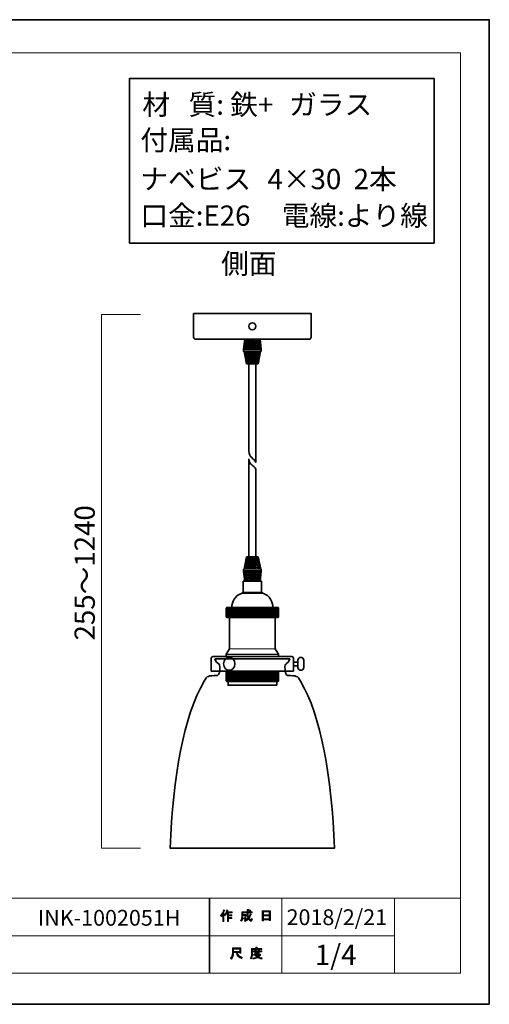
# Model space of a CAD drawing. Units: inches. Extents: x 0 to 296, y 0 to 210.
# Drawn here: x 196 to 296, y 0 to 210 of the extents above; entities that cross this region are included whole.
import ezdxf

# ---------------------------------------------------------------- set-up
doc = ezdxf.new("R2010")
doc.units = ezdxf.units.IN
doc.header["$MEASUREMENT"] = 0
doc.layers.add('レイヤー 1', color=7, linetype='Continuous')

# ---------------------------------------------------------------- blocks, each defined once
blk = doc.blocks.new('block 2')
at = {"layer": 'レイヤー 1'}
h = blk.add_hatch(color=7, dxfattribs=at)
h.dxf.hatch_style = 2
edge = h.paths.add_edge_path()
edge.add_spline(control_points=[(239.13, 18.89), (239.46, 19.27), (239.67, 19.67), (239.77, 20.1), (239.77, 20.1), (240.02, 20.03), (240.02, 20.03), (240.06, 20), (240.06, 19.98), (240, 19.97), (239.95, 19.8), (239.88, 19.62), (239.78, 19.42), (239.78, 19.42), (239.85, 19.4), (239.85, 19.4), (239.88, 19.37), (239.87, 19.35), (239.82, 19.34), (239.82, 19.34), (239.82, 17.65), (239.82, 17.65), (239.82, 17.65), (239.6, 17.65), (239.6, 17.65), (239.6, 17.65), (239.6, 19.08), (239.6, 19.08), (239.52, 18.95), (239.42, 18.82), (239.31, 18.7), (239.31, 18.7), (239.13, 18.89), (239.13, 18.89)], knot_values=[0, 0, 0, 0, 1, 1, 1, 2, 2, 2, 3, 3, 3, 4, 4, 4, 5, 5, 5, 6, 6, 6, 7, 7, 7, 8, 8, 8, 9, 9, 9, 10, 10, 10, 11, 11, 11, 11], degree=3, periodic=1)
edge = h.paths.add_edge_path()
edge.add_spline(control_points=[(241.6, 19.66), (241.6, 19.66), (241.6, 19.45), (241.6, 19.45), (241.6, 19.45), (240.81, 19.45), (240.81, 19.45), (240.81, 19.45), (240.81, 19.05), (240.81, 19.05), (240.81, 19.05), (241.5, 19.05), (241.5, 19.05), (241.5, 19.05), (241.5, 18.84), (241.5, 18.84), (241.5, 18.84), (240.81, 18.84), (240.81, 18.84), (240.81, 18.84), (240.81, 18.47), (240.81, 18.47), (240.81, 18.47), (241.55, 18.47), (241.55, 18.47), (241.55, 18.47), (241.55, 18.26), (241.55, 18.26), (241.55, 18.26), (240.81, 18.26), (240.81, 18.26), (240.81, 18.26), (240.81, 17.65), (240.81, 17.65), (240.81, 17.65), (240.59, 17.65), (240.59, 17.65), (240.59, 17.65), (240.59, 19.45), (240.59, 19.45), (240.59, 19.45), (240.48, 19.45), (240.48, 19.45), (240.36, 19.2), (240.24, 19.01), (240.1, 18.88), (240.1, 18.88), (239.89, 19.03), (239.89, 19.03), (240.19, 19.34), (240.37, 19.71), (240.45, 20.13), (240.45, 20.13), (240.68, 20.06), (240.68, 20.06), (240.72, 20.04), (240.72, 20.02), (240.67, 20), (240.65, 19.93), (240.62, 19.82), (240.56, 19.66), (240.56, 19.66), (241.6, 19.66), (241.6, 19.66)], knot_values=[0, 0, 0, 0, 1, 1, 1, 2, 2, 2, 3, 3, 3, 4, 4, 4, 5, 5, 5, 6, 6, 6, 7, 7, 7, 8, 8, 8, 9, 9, 9, 10, 10, 10, 11, 11, 11, 12, 12, 12, 13, 13, 13, 14, 14, 14, 15, 15, 15, 16, 16, 16, 17, 17, 17, 18, 18, 18, 19, 19, 19, 20, 20, 20, 21, 21, 21, 21], degree=3, periodic=1)
h = blk.add_hatch(color=7, dxfattribs=at)
h.dxf.hatch_style = 2
edge = h.paths.add_edge_path()
edge.add_spline(control_points=[(245.43, 19.28), (245.43, 19.28), (245.64, 19.16), (245.64, 19.16), (245.69, 19.13), (245.68, 19.1), (245.62, 19.09), (245.51, 18.82), (245.37, 18.56), (245.22, 18.33), (245.38, 18.1), (245.5, 17.99), (245.58, 17.99), (245.65, 17.99), (245.69, 18.08), (245.72, 18.25), (245.72, 18.25), (245.92, 18.14), (245.92, 18.14), (245.87, 17.85), (245.79, 17.7), (245.68, 17.7), (245.48, 17.7), (245.27, 17.86), (245.06, 18.17), (244.86, 17.95), (244.62, 17.77), (244.35, 17.63), (244.35, 17.63), (244.22, 17.84), (244.22, 17.84), (244.56, 18.01), (244.8, 18.19), (244.94, 18.38), (244.84, 18.63), (244.79, 18.96), (244.79, 19.38), (244.79, 19.38), (244.79, 19.48), (244.79, 19.48), (244.79, 19.48), (243.85, 19.48), (243.85, 19.48), (243.85, 19.48), (243.85, 19.09), (243.85, 19.09), (243.85, 19.09), (244.56, 19.09), (244.56, 19.09), (244.56, 19.09), (244.54, 18.34), (244.54, 18.34), (244.53, 18.2), (244.47, 18.13), (244.37, 18.13), (244.37, 18.13), (244.08, 18.13), (244.08, 18.13), (244.08, 18.13), (244.05, 18.34), (244.05, 18.34), (244.05, 18.34), (244.24, 18.34), (244.24, 18.34), (244.3, 18.34), (244.33, 18.37), (244.33, 18.43), (244.33, 18.43), (244.35, 18.88), (244.35, 18.88), (244.35, 18.88), (243.85, 18.88), (243.85, 18.88), (243.85, 18.88), (243.85, 18.56), (243.85, 18.56), (243.85, 18.19), (243.76, 17.89), (243.58, 17.66), (243.58, 17.66), (243.39, 17.81), (243.39, 17.81), (243.55, 18.01), (243.63, 18.25), (243.63, 18.53), (243.63, 18.53), (243.63, 19.68), (243.63, 19.68), (243.63, 19.68), (244.79, 19.68), (244.79, 19.68), (244.79, 19.68), (244.79, 20.16), (244.79, 20.16), (244.79, 20.16), (245, 20.16), (245, 20.16), (245.06, 20.15), (245.06, 20.13), (245.01, 20.09), (245.01, 20.09), (245.01, 19.68), (245.01, 19.68), (245.01, 19.68), (245.85, 19.68), (245.85, 19.68), (245.85, 19.68), (245.85, 19.48), (245.85, 19.48), (245.85, 19.48), (245.01, 19.48), (245.01, 19.48), (245.01, 19.48), (245.01, 19.38), (245.01, 19.38), (245.01, 19.03), (245.04, 18.76), (245.1, 18.57), (245.22, 18.76), (245.33, 19), (245.43, 19.28)], knot_values=[0, 0, 0, 0, 0.352778, 0.352778, 0.352778, 0.705556, 0.705556, 0.705556, 1.058333, 1.058333, 1.058333, 1.411111, 1.411111, 1.411111, 1.763889, 1.763889, 1.763889, 2.116667, 2.116667, 2.116667, 2.469444, 2.469444, 2.469444, 2.822222, 2.822222, 2.822222, 3.175, 3.175, 3.175, 3.527778, 3.527778, 3.527778, 3.880556, 3.880556, 3.880556, 4.233333, 4.233333, 4.233333, 4.586111, 4.586111, 4.586111, 4.938889, 4.938889, 4.938889, 5.291667, 5.291667, 5.291667, 5.644444, 5.644444, 5.644444, 5.997222, 5.997222, 5.997222, 6.35, 6.35, 6.35, 6.702778, 6.702778, 6.702778, 7.055556, 7.055556, 7.055556, 7.408333, 7.408333, 7.408333, 7.761111, 7.761111, 7.761111, 8.113889, 8.113889, 8.113889, 8.466667, 8.466667, 8.466667, 8.819444, 8.819444, 8.819444, 9.172222, 9.172222, 9.172222, 9.525, 9.525, 9.525, 9.877778, 9.877778, 9.877778, 10.230556, 10.230556, 10.230556, 10.583333, 10.583333, 10.583333, 10.936111, 10.936111, 10.936111, 11.288889, 11.288889, 11.288889, 11.641667, 11.641667, 11.641667, 11.994444, 11.994444, 11.994444, 12.347222, 12.347222, 12.347222, 12.7, 12.7, 12.7, 13.052778, 13.052778, 13.052778, 13.405556, 13.405556, 13.405556, 13.758333, 13.758333, 13.758333, 14.111111, 14.111111, 14.111111, 14.111111], degree=3, periodic=0)
edge.add_line((245.43, 19.28), (245.43, 19.28))
edge = h.paths.add_edge_path()
edge.add_spline(control_points=[(245.58, 19.91), (245.58, 19.91), (245.42, 19.74), (245.42, 19.74), (245.34, 19.82), (245.25, 19.9), (245.12, 19.97), (245.12, 19.97), (245.27, 20.13), (245.27, 20.13), (245.39, 20.07), (245.49, 19.99), (245.58, 19.91)], knot_values=[0, 0, 0, 0, 0.352778, 0.352778, 0.352778, 0.705556, 0.705556, 0.705556, 1.058333, 1.058333, 1.058333, 1.411111, 1.411111, 1.411111, 1.411111], degree=3, periodic=0)
edge.add_line((245.58, 19.91), (245.58, 19.91))
h = blk.add_hatch(color=7, dxfattribs=at)
h.dxf.hatch_style = 2
h.paths.add_polyline_path([(248.26, 17.77), (248.01, 17.77), (248.01, 19.89), (249.74, 19.89), (249.74, 17.81), (249.49, 17.81), (249.49, 17.97), (248.26, 17.97)])
h.paths.add_polyline_path([(249.49, 19.68), (248.26, 19.68), (248.26, 19.06), (249.49, 19.06)])
h.paths.add_polyline_path([(249.49, 18.85), (248.26, 18.85), (248.26, 18.17), (249.49, 18.17)])
h = blk.add_hatch(color=7, dxfattribs=at)
h.dxf.hatch_style = 2
edge = h.paths.add_edge_path()
edge.add_spline(control_points=[(242.51, 11.01), (242.51, 11.01), (241.91, 11.01), (241.91, 11.01), (241.91, 11.01), (241.91, 10.83), (241.91, 10.83), (241.91, 10.39), (241.75, 9.99), (241.44, 9.63), (241.44, 9.63), (241.23, 9.83), (241.23, 9.83), (241.51, 10.09), (241.66, 10.48), (241.66, 10.98), (241.66, 10.98), (241.66, 12), (241.66, 12), (241.66, 12), (243.48, 12), (243.48, 12), (243.48, 12), (243.48, 10.89), (243.48, 10.89), (243.48, 10.89), (243.22, 10.89), (243.22, 10.89), (243.22, 10.89), (243.22, 11.01), (243.22, 11.01), (243.22, 11.01), (242.74, 11.01), (242.74, 11.01), (242.74, 11.01), (242.76, 10.88), (242.76, 10.88), (242.83, 10.48), (243.17, 10.17), (243.76, 9.97), (243.76, 9.97), (243.68, 9.69), (243.68, 9.69), (242.98, 9.94), (242.59, 10.34), (242.52, 10.92), (242.52, 10.92), (242.51, 11.01), (242.51, 11.01)], knot_values=[0, 0, 0, 0, 1, 1, 1, 2, 2, 2, 3, 3, 3, 4, 4, 4, 5, 5, 5, 6, 6, 6, 7, 7, 7, 8, 8, 8, 9, 9, 9, 10, 10, 10, 11, 11, 11, 12, 12, 12, 13, 13, 13, 14, 14, 14, 15, 15, 15, 16, 16, 16, 16], degree=3, periodic=1)
h.paths.add_polyline_path([(243.22, 11.75), (241.91, 11.75), (241.91, 11.25), (243.22, 11.25)])
h = blk.add_hatch(color=7, dxfattribs=at)
h.dxf.hatch_style = 2
edge = h.paths.add_edge_path()
edge.add_spline(control_points=[(246.92, 11.88), (246.92, 11.88), (247.91, 11.88), (247.91, 11.88), (247.91, 11.88), (247.91, 11.67), (247.91, 11.67), (247.91, 11.67), (245.96, 11.67), (245.96, 11.67), (245.96, 11.67), (245.96, 10.7), (245.96, 10.7), (245.96, 10.28), (245.87, 9.94), (245.68, 9.66), (245.68, 9.66), (245.48, 9.83), (245.48, 9.83), (245.65, 10.05), (245.74, 10.36), (245.74, 10.74), (245.74, 10.74), (245.74, 11.88), (245.74, 11.88), (245.74, 11.88), (246.66, 11.88), (246.66, 11.88), (246.66, 11.88), (246.66, 12.16), (246.66, 12.16), (246.66, 12.16), (246.91, 12.16), (246.91, 12.16), (246.97, 12.16), (246.97, 12.13), (246.92, 12.1), (246.92, 12.1), (246.92, 11.88), (246.92, 11.88)], knot_values=[0, 0, 0, 0, 1, 1, 1, 2, 2, 2, 3, 3, 3, 4, 4, 4, 5, 5, 5, 6, 6, 6, 7, 7, 7, 8, 8, 8, 9, 9, 9, 10, 10, 10, 11, 11, 11, 12, 12, 12, 13, 13, 13, 13], degree=3, periodic=1)
edge = h.paths.add_edge_path()
edge.add_spline(control_points=[(247.92, 9.63), (247.57, 9.67), (247.26, 9.76), (246.98, 9.9), (246.73, 9.75), (246.42, 9.65), (246.06, 9.62), (246.06, 9.62), (245.97, 9.85), (245.97, 9.85), (246.3, 9.88), (246.58, 9.95), (246.8, 10.06), (246.68, 10.17), (246.57, 10.3), (246.48, 10.43), (246.48, 10.43), (246.17, 10.43), (246.17, 10.43), (246.17, 10.43), (246.17, 10.61), (246.17, 10.61), (246.17, 10.61), (247.46, 10.61), (247.46, 10.61), (247.46, 10.61), (247.49, 10.64), (247.49, 10.64), (247.49, 10.64), (247.66, 10.51), (247.66, 10.51), (247.69, 10.46), (247.67, 10.45), (247.61, 10.45), (247.49, 10.31), (247.34, 10.17), (247.16, 10.05), (247.42, 9.96), (247.69, 9.9), (247.97, 9.88), (247.97, 9.88), (247.92, 9.63), (247.92, 9.63)], knot_values=[0, 0, 0, 0, 1, 1, 1, 2, 2, 2, 3, 3, 3, 4, 4, 4, 5, 5, 5, 6, 6, 6, 7, 7, 7, 8, 8, 8, 9, 9, 9, 10, 10, 10, 11, 11, 11, 12, 12, 12, 13, 13, 13, 14, 14, 14, 14], degree=3, periodic=1)
edge = h.paths.add_edge_path()
edge.add_spline(control_points=[(247.38, 10.76), (247.38, 10.76), (247.16, 10.76), (247.16, 10.76), (247.16, 10.76), (247.16, 10.83), (247.16, 10.83), (247.16, 10.83), (246.69, 10.83), (246.69, 10.83), (246.69, 10.83), (246.69, 10.75), (246.69, 10.75), (246.69, 10.75), (246.46, 10.75), (246.46, 10.75), (246.46, 10.75), (246.46, 11.19), (246.46, 11.19), (246.46, 11.19), (246.02, 11.19), (246.02, 11.19), (246.02, 11.19), (246.02, 11.37), (246.02, 11.37), (246.02, 11.37), (246.46, 11.37), (246.46, 11.37), (246.46, 11.37), (246.46, 11.58), (246.46, 11.58), (246.46, 11.58), (246.67, 11.58), (246.67, 11.58), (246.73, 11.57), (246.74, 11.55), (246.69, 11.51), (246.69, 11.51), (246.69, 11.37), (246.69, 11.37), (246.69, 11.37), (247.16, 11.37), (247.16, 11.37), (247.16, 11.37), (247.16, 11.6), (247.16, 11.6), (247.16, 11.6), (247.37, 11.6), (247.37, 11.6), (247.43, 11.59), (247.43, 11.57), (247.38, 11.53), (247.38, 11.53), (247.38, 11.37), (247.38, 11.37), (247.38, 11.37), (247.91, 11.37), (247.91, 11.37), (247.91, 11.37), (247.91, 11.19), (247.91, 11.19), (247.91, 11.19), (247.38, 11.19), (247.38, 11.19), (247.38, 11.19), (247.38, 10.76), (247.38, 10.76)], knot_values=[0, 0, 0, 0, 1, 1, 1, 2, 2, 2, 3, 3, 3, 4, 4, 4, 5, 5, 5, 6, 6, 6, 7, 7, 7, 8, 8, 8, 9, 9, 9, 10, 10, 10, 11, 11, 11, 12, 12, 12, 13, 13, 13, 14, 14, 14, 15, 15, 15, 16, 16, 16, 17, 17, 17, 18, 18, 18, 19, 19, 19, 20, 20, 20, 21, 21, 21, 22, 22, 22, 22], degree=3, periodic=1)
h.paths.add_polyline_path([(247.16, 11.19), (246.69, 11.19), (246.69, 11.01), (247.16, 11.01)])
edge = h.paths.add_edge_path()
edge.add_spline(control_points=[(247.29, 10.43), (247.29, 10.43), (246.72, 10.43), (246.72, 10.43), (246.79, 10.34), (246.88, 10.26), (246.98, 10.17), (247.07, 10.23), (247.17, 10.31), (247.29, 10.43)], knot_values=[0, 0, 0, 0, 0.352778, 0.352778, 0.352778, 0.705556, 0.705556, 0.705556, 1.058333, 1.058333, 1.058333, 1.058333], degree=3, periodic=0)
edge.add_line((247.29, 10.43), (247.29, 10.43))
at = {"layer": 'レイヤー 1', "lineweight": 0}
for points in [[(0, 209.55), (296.33, 209.55), (296.33, 0), (0, 0), (0, 209.55)], [(0, 209.55), (296.33, 209.55), (296.33, 0), (0, 0), (0, 209.55)], [(0, 209.55), (296.33, 209.55), (296.33, 0), (0, 0), (0, 209.55)], [(0, 209.55), (296.33, 209.55), (296.33, 0), (0, 0), (0, 209.55)], [(0, 209.55), (296.33, 209.55), (296.33, 0), (0, 0), (0, 209.55)], [(0, 209.55), (296.33, 209.55), (296.33, 0), (0, 0), (0, 209.55)], [(0, 209.55), (296.33, 209.55), (296.33, 0), (0, 0), (0, 209.55)], [(0, 209.55), (296.33, 209.55), (296.33, 0), (0, 0), (0, 209.55)], [(0, 209.55), (296.33, 209.55), (296.33, 0), (0, 0), (0, 209.55)], [(0, 209.55), (296.33, 209.55), (296.33, 0), (0, 0), (0, 209.55)], [(0, 209.55), (296.33, 209.55), (296.33, 0), (0, 0), (0, 209.55)], [(0, 209.55), (296.33, 209.55), (296.33, 0), (0, 0), (0, 209.55)], [(248.26, 17.77), (248.01, 17.77), (248.01, 19.89), (249.74, 19.89), (249.74, 17.81), (249.49, 17.81), (249.49, 17.97), (248.26, 17.97), (248.26, 17.77)], [(249.49, 19.68), (248.26, 19.68), (248.26, 19.06), (249.49, 19.06), (249.49, 19.68)], [(249.49, 18.85), (248.26, 18.85), (248.26, 18.17), (249.49, 18.17), (249.49, 18.85)], [(243.22, 11.75), (241.91, 11.75), (241.91, 11.25), (243.22, 11.25), (243.22, 11.75)], [(247.16, 11.19), (246.69, 11.19), (246.69, 11.01), (247.16, 11.01), (247.16, 11.19)]]:
    blk.add_lwpolyline(points, dxfattribs=at)
at = {"layer": 'レイヤー 1', "color": 7, "lineweight": 35}
blk.add_lwpolyline([(296.33, 0), (0, 0), (0, 209.55), (296.33, 209.55), (296.33, 0)], dxfattribs=at)
at = {"layer": 'レイヤー 1', "color": 7, "lineweight": 18}
for points in [[(290.17, 202.5), (6.3, 202.5), (6.3, 22.61), (290.17, 22.61), (290.17, 202.5)], [(236.69, 14.6), (159.56, 14.6), (159.56, 22.61), (236.69, 22.61), (236.69, 14.6)], [(252.17, 14.6), (236.85, 14.6), (236.85, 22.61), (252.17, 22.61), (252.17, 14.6)], [(276.18, 14.6), (252.17, 14.6), (252.17, 22.61), (276.18, 22.61), (276.18, 14.6)], [(290.17, 22.61), (276.18, 22.61), (276.18, 6.6), (290.17, 6.6), (290.17, 22.61)], [(236.69, 6.6), (159.56, 6.6), (159.56, 14.6), (236.69, 14.6), (236.69, 6.6)], [(252.17, 6.6), (236.85, 6.6), (236.85, 14.6), (252.17, 14.6), (252.17, 6.6)], [(276.18, 6.6), (252.17, 6.6), (252.17, 14.6), (276.18, 14.6), (276.18, 6.6)]]:
    blk.add_lwpolyline(points, dxfattribs=at)
at = {"layer": 'レイヤー 1', "lineweight": 0}
for points, knots in [([(239.13, 18.89), (239.46, 19.27), (239.67, 19.67), (239.77, 20.1), (239.77, 20.1), (240.02, 20.03), (240.02, 20.03), (240.06, 20), (240.06, 19.98), (240, 19.97), (239.95, 19.8), (239.88, 19.62), (239.78, 19.42), (239.78, 19.42), (239.85, 19.4), (239.85, 19.4), (239.88, 19.37), (239.87, 19.35), (239.82, 19.34), (239.82, 19.34), (239.82, 17.65), (239.82, 17.65), (239.82, 17.65), (239.6, 17.65), (239.6, 17.65), (239.6, 17.65), (239.6, 19.08), (239.6, 19.08), (239.52, 18.95), (239.42, 18.82), (239.31, 18.7), (239.31, 18.7), (239.13, 18.89), (239.13, 18.89)], [0, 0, 0, 0, 1, 1, 1, 2, 2, 2, 3, 3, 3, 4, 4, 4, 5, 5, 5, 6, 6, 6, 7, 7, 7, 8, 8, 8, 9, 9, 9, 10, 10, 10, 11, 11, 11, 11]), ([(241.6, 19.66), (241.6, 19.66), (241.6, 19.45), (241.6, 19.45), (241.6, 19.45), (240.81, 19.45), (240.81, 19.45), (240.81, 19.45), (240.81, 19.05), (240.81, 19.05), (240.81, 19.05), (241.5, 19.05), (241.5, 19.05), (241.5, 19.05), (241.5, 18.84), (241.5, 18.84), (241.5, 18.84), (240.81, 18.84), (240.81, 18.84), (240.81, 18.84), (240.81, 18.47), (240.81, 18.47), (240.81, 18.47), (241.55, 18.47), (241.55, 18.47), (241.55, 18.47), (241.55, 18.26), (241.55, 18.26), (241.55, 18.26), (240.81, 18.26), (240.81, 18.26), (240.81, 18.26), (240.81, 17.65), (240.81, 17.65), (240.81, 17.65), (240.59, 17.65), (240.59, 17.65), (240.59, 17.65), (240.59, 19.45), (240.59, 19.45), (240.59, 19.45), (240.48, 19.45), (240.48, 19.45), (240.36, 19.2), (240.24, 19.01), (240.1, 18.88), (240.1, 18.88), (239.89, 19.03), (239.89, 19.03), (240.19, 19.34), (240.37, 19.71), (240.45, 20.13), (240.45, 20.13), (240.68, 20.06), (240.68, 20.06), (240.72, 20.04), (240.72, 20.02), (240.67, 20), (240.65, 19.93), (240.62, 19.82), (240.56, 19.66), (240.56, 19.66), (241.6, 19.66), (241.6, 19.66)], [0, 0, 0, 0, 1, 1, 1, 2, 2, 2, 3, 3, 3, 4, 4, 4, 5, 5, 5, 6, 6, 6, 7, 7, 7, 8, 8, 8, 9, 9, 9, 10, 10, 10, 11, 11, 11, 12, 12, 12, 13, 13, 13, 14, 14, 14, 15, 15, 15, 16, 16, 16, 17, 17, 17, 18, 18, 18, 19, 19, 19, 20, 20, 20, 21, 21, 21, 21]), ([(245.43, 19.28), (245.43, 19.28), (245.64, 19.16), (245.64, 19.16), (245.69, 19.13), (245.68, 19.1), (245.62, 19.09), (245.51, 18.82), (245.37, 18.56), (245.22, 18.33), (245.38, 18.1), (245.5, 17.99), (245.58, 17.99), (245.65, 17.99), (245.69, 18.08), (245.72, 18.25), (245.72, 18.25), (245.92, 18.14), (245.92, 18.14), (245.87, 17.85), (245.79, 17.7), (245.68, 17.7), (245.48, 17.7), (245.27, 17.86), (245.06, 18.17), (244.86, 17.95), (244.62, 17.77), (244.35, 17.63), (244.35, 17.63), (244.22, 17.84), (244.22, 17.84), (244.56, 18.01), (244.8, 18.19), (244.94, 18.38), (244.84, 18.63), (244.79, 18.96), (244.79, 19.38), (244.79, 19.38), (244.79, 19.48), (244.79, 19.48), (244.79, 19.48), (243.85, 19.48), (243.85, 19.48), (243.85, 19.48), (243.85, 19.09), (243.85, 19.09), (243.85, 19.09), (244.56, 19.09), (244.56, 19.09), (244.56, 19.09), (244.54, 18.34), (244.54, 18.34), (244.53, 18.2), (244.47, 18.13), (244.37, 18.13), (244.37, 18.13), (244.08, 18.13), (244.08, 18.13), (244.08, 18.13), (244.05, 18.34), (244.05, 18.34), (244.05, 18.34), (244.24, 18.34), (244.24, 18.34), (244.3, 18.34), (244.33, 18.37), (244.33, 18.43), (244.33, 18.43), (244.35, 18.88), (244.35, 18.88), (244.35, 18.88), (243.85, 18.88), (243.85, 18.88), (243.85, 18.88), (243.85, 18.56), (243.85, 18.56), (243.85, 18.19), (243.76, 17.89), (243.58, 17.66), (243.58, 17.66), (243.39, 17.81), (243.39, 17.81), (243.55, 18.01), (243.63, 18.25), (243.63, 18.53), (243.63, 18.53), (243.63, 19.68), (243.63, 19.68), (243.63, 19.68), (244.79, 19.68), (244.79, 19.68), (244.79, 19.68), (244.79, 20.16), (244.79, 20.16), (244.79, 20.16), (245, 20.16), (245, 20.16), (245.06, 20.15), (245.06, 20.13), (245.01, 20.09), (245.01, 20.09), (245.01, 19.68), (245.01, 19.68), (245.01, 19.68), (245.85, 19.68), (245.85, 19.68), (245.85, 19.68), (245.85, 19.48), (245.85, 19.48), (245.85, 19.48), (245.01, 19.48), (245.01, 19.48), (245.01, 19.48), (245.01, 19.38), (245.01, 19.38), (245.01, 19.03), (245.04, 18.76), (245.1, 18.57), (245.22, 18.76), (245.33, 19), (245.43, 19.28)], [0, 0, 0, 0, 1, 1, 1, 2, 2, 2, 3, 3, 3, 4, 4, 4, 5, 5, 5, 6, 6, 6, 7, 7, 7, 8, 8, 8, 9, 9, 9, 10, 10, 10, 11, 11, 11, 12, 12, 12, 13, 13, 13, 14, 14, 14, 15, 15, 15, 16, 16, 16, 17, 17, 17, 18, 18, 18, 19, 19, 19, 20, 20, 20, 21, 21, 21, 22, 22, 22, 23, 23, 23, 24, 24, 24, 25, 25, 25, 26, 26, 26, 27, 27, 27, 28, 28, 28, 29, 29, 29, 30, 30, 30, 31, 31, 31, 32, 32, 32, 33, 33, 33, 34, 34, 34, 35, 35, 35, 36, 36, 36, 37, 37, 37, 38, 38, 38, 39, 39, 39, 40, 40, 40, 40]), ([(245.58, 19.91), (245.58, 19.91), (245.42, 19.74), (245.42, 19.74), (245.34, 19.82), (245.25, 19.9), (245.12, 19.97), (245.12, 19.97), (245.27, 20.13), (245.27, 20.13), (245.39, 20.07), (245.49, 19.99), (245.58, 19.91)], [0, 0, 0, 0, 1, 1, 1, 2, 2, 2, 3, 3, 3, 4, 4, 4, 4]), ([(242.51, 11.01), (242.51, 11.01), (241.91, 11.01), (241.91, 11.01), (241.91, 11.01), (241.91, 10.83), (241.91, 10.83), (241.91, 10.39), (241.75, 9.99), (241.44, 9.63), (241.44, 9.63), (241.23, 9.83), (241.23, 9.83), (241.51, 10.09), (241.66, 10.48), (241.66, 10.98), (241.66, 10.98), (241.66, 12), (241.66, 12), (241.66, 12), (243.48, 12), (243.48, 12), (243.48, 12), (243.48, 10.89), (243.48, 10.89), (243.48, 10.89), (243.22, 10.89), (243.22, 10.89), (243.22, 10.89), (243.22, 11.01), (243.22, 11.01), (243.22, 11.01), (242.74, 11.01), (242.74, 11.01), (242.74, 11.01), (242.76, 10.88), (242.76, 10.88), (242.83, 10.48), (243.17, 10.17), (243.76, 9.97), (243.76, 9.97), (243.68, 9.69), (243.68, 9.69), (242.98, 9.94), (242.59, 10.34), (242.52, 10.92), (242.52, 10.92), (242.51, 11.01), (242.51, 11.01)], [0, 0, 0, 0, 1, 1, 1, 2, 2, 2, 3, 3, 3, 4, 4, 4, 5, 5, 5, 6, 6, 6, 7, 7, 7, 8, 8, 8, 9, 9, 9, 10, 10, 10, 11, 11, 11, 12, 12, 12, 13, 13, 13, 14, 14, 14, 15, 15, 15, 16, 16, 16, 16]), ([(246.92, 11.88), (246.92, 11.88), (247.91, 11.88), (247.91, 11.88), (247.91, 11.88), (247.91, 11.67), (247.91, 11.67), (247.91, 11.67), (245.96, 11.67), (245.96, 11.67), (245.96, 11.67), (245.96, 10.7), (245.96, 10.7), (245.96, 10.28), (245.87, 9.94), (245.68, 9.66), (245.68, 9.66), (245.48, 9.83), (245.48, 9.83), (245.65, 10.05), (245.74, 10.36), (245.74, 10.74), (245.74, 10.74), (245.74, 11.88), (245.74, 11.88), (245.74, 11.88), (246.66, 11.88), (246.66, 11.88), (246.66, 11.88), (246.66, 12.16), (246.66, 12.16), (246.66, 12.16), (246.91, 12.16), (246.91, 12.16), (246.97, 12.16), (246.97, 12.13), (246.92, 12.1), (246.92, 12.1), (246.92, 11.88), (246.92, 11.88)], [0, 0, 0, 0, 1, 1, 1, 2, 2, 2, 3, 3, 3, 4, 4, 4, 5, 5, 5, 6, 6, 6, 7, 7, 7, 8, 8, 8, 9, 9, 9, 10, 10, 10, 11, 11, 11, 12, 12, 12, 13, 13, 13, 13]), ([(247.92, 9.63), (247.57, 9.67), (247.26, 9.76), (246.98, 9.9), (246.73, 9.75), (246.42, 9.65), (246.06, 9.62), (246.06, 9.62), (245.97, 9.85), (245.97, 9.85), (246.3, 9.88), (246.58, 9.95), (246.8, 10.06), (246.68, 10.17), (246.57, 10.3), (246.48, 10.43), (246.48, 10.43), (246.17, 10.43), (246.17, 10.43), (246.17, 10.43), (246.17, 10.61), (246.17, 10.61), (246.17, 10.61), (247.46, 10.61), (247.46, 10.61), (247.46, 10.61), (247.49, 10.64), (247.49, 10.64), (247.49, 10.64), (247.66, 10.51), (247.66, 10.51), (247.69, 10.46), (247.67, 10.45), (247.61, 10.45), (247.49, 10.31), (247.34, 10.17), (247.16, 10.05), (247.42, 9.96), (247.69, 9.9), (247.97, 9.88), (247.97, 9.88), (247.92, 9.63), (247.92, 9.63)], [0, 0, 0, 0, 1, 1, 1, 2, 2, 2, 3, 3, 3, 4, 4, 4, 5, 5, 5, 6, 6, 6, 7, 7, 7, 8, 8, 8, 9, 9, 9, 10, 10, 10, 11, 11, 11, 12, 12, 12, 13, 13, 13, 14, 14, 14, 14]), ([(247.38, 10.76), (247.38, 10.76), (247.16, 10.76), (247.16, 10.76), (247.16, 10.76), (247.16, 10.83), (247.16, 10.83), (247.16, 10.83), (246.69, 10.83), (246.69, 10.83), (246.69, 10.83), (246.69, 10.75), (246.69, 10.75), (246.69, 10.75), (246.46, 10.75), (246.46, 10.75), (246.46, 10.75), (246.46, 11.19), (246.46, 11.19), (246.46, 11.19), (246.02, 11.19), (246.02, 11.19), (246.02, 11.19), (246.02, 11.37), (246.02, 11.37), (246.02, 11.37), (246.46, 11.37), (246.46, 11.37), (246.46, 11.37), (246.46, 11.58), (246.46, 11.58), (246.46, 11.58), (246.67, 11.58), (246.67, 11.58), (246.73, 11.57), (246.74, 11.55), (246.69, 11.51), (246.69, 11.51), (246.69, 11.37), (246.69, 11.37), (246.69, 11.37), (247.16, 11.37), (247.16, 11.37), (247.16, 11.37), (247.16, 11.6), (247.16, 11.6), (247.16, 11.6), (247.37, 11.6), (247.37, 11.6), (247.43, 11.59), (247.43, 11.57), (247.38, 11.53), (247.38, 11.53), (247.38, 11.37), (247.38, 11.37), (247.38, 11.37), (247.91, 11.37), (247.91, 11.37), (247.91, 11.37), (247.91, 11.19), (247.91, 11.19), (247.91, 11.19), (247.38, 11.19), (247.38, 11.19), (247.38, 11.19), (247.38, 10.76), (247.38, 10.76)], [0, 0, 0, 0, 1, 1, 1, 2, 2, 2, 3, 3, 3, 4, 4, 4, 5, 5, 5, 6, 6, 6, 7, 7, 7, 8, 8, 8, 9, 9, 9, 10, 10, 10, 11, 11, 11, 12, 12, 12, 13, 13, 13, 14, 14, 14, 15, 15, 15, 16, 16, 16, 17, 17, 17, 18, 18, 18, 19, 19, 19, 20, 20, 20, 21, 21, 21, 22, 22, 22, 22]), ([(247.29, 10.43), (247.29, 10.43), (246.72, 10.43), (246.72, 10.43), (246.79, 10.34), (246.88, 10.26), (246.98, 10.17), (247.07, 10.23), (247.17, 10.31), (247.29, 10.43)], [0, 0, 0, 0, 1, 1, 1, 2, 2, 2, 3, 3, 3, 3])]:
    blk.add_open_spline(points, degree=3, knots=knots, dxfattribs=at)

msp = doc.modelspace()

# ---------------------------------------------------------------- linework, layer by layer
at = {"layer": 'レイヤー 1', "color": 7, "lineweight": 35}
for points in [[(284.61, 161.99), (219.74, 161.99), (219.74, 197.02), (284.61, 197.02), (284.61, 161.99)], [(244.28, 141.53), (244.03, 139.43)], [(247.78, 139.39), (247.53, 141.53)], [(244.03, 139.43), (244.03, 138.91)], [(244.65, 136.28), (244.15, 138.94)], [(247.66, 138.94), (247.15, 136.28)], [(247.78, 139.39), (247.78, 138.91)], [(244.65, 136.28), (247.15, 136.28)], [(246.65, 115.31), (246.65, 136.28), (245.15, 136.28), (245.15, 117.72)], [(245.15, 116.06), (245.15, 95.24), (246.65, 95.24), (246.65, 113.85)], [(244.67, 95.24), (244.17, 92.59)], [(244.67, 95.24), (247.17, 95.24)], [(247.68, 92.59), (247.17, 95.24)], [(244.02, 92.61), (244.02, 92.09)], [(247.79, 92.14), (247.79, 92.61)], [(244.29, 90), (244.04, 92.09)], [(247.79, 92.14), (247.54, 90)], [(247.86, 87.63), (243.95, 87.63), (243.95, 90.04), (247.86, 90.04), (247.86, 87.63)], [(251.49, 82.53), (251.36, 82.34), (240.44, 82.34), (240.32, 82.53), (240.32, 84.28), (240.44, 84.46), (251.36, 84.46), (251.49, 84.28), (251.49, 82.53)], [(240.3, 73.96), (240.3, 74.55), (241.07, 75.65), (241.07, 82.38)], [(251.5, 73.96), (251.5, 74.55), (250.74, 75.65), (250.74, 82.38)], [(254.65, 72.04), (255.58, 72.04), (255.58, 72.85), (254.65, 72.85), (254.65, 72.04)], [(237.16, 70.88), (254.65, 70.88)], [(251.49, 68.86), (251.36, 68.67), (240.44, 68.67), (240.32, 68.86), (240.32, 70.61), (240.44, 70.8), (251.36, 70.8), (251.49, 70.61), (251.49, 68.86)], [(251.09, 67.92), (240.72, 67.92), (240.72, 68.67), (251.09, 68.67), (251.09, 67.92)]]:
    msp.add_lwpolyline(points, dxfattribs=at)
at = {"layer": 'レイヤー 1', "color": 7, "lineweight": 18}
for points in [[(222.07, 146.84), (213.78, 146.84), (213.78, 33.26), (222.07, 33.26)], [(243.56, 87.4), (248.25, 87.4)], [(241.07, 75.65), (250.74, 75.65)]]:
    msp.add_lwpolyline(points, dxfattribs=at)
at = {"layer": 'レイヤー 1', "color": 7, "lineweight": 9}
for points in [[(244.19, 139.39), (244.44, 141.53)], [(244.36, 139.39), (244.62, 141.53)], [(244.53, 139.39), (244.79, 141.53)], [(244.69, 139.39), (244.94, 141.53)], [(244.89, 139.43), (245.12, 141.53)], [(245.09, 139.39), (245.29, 141.53)], [(245.28, 139.39), (245.47, 141.53)], [(245.49, 139.39), (245.63, 141.53)], [(245.7, 139.43), (245.77, 141.52)], [(245.9, 139.43), (245.9, 141.53)], [(246.1, 139.43), (246.03, 141.53)], [(246.3, 139.39), (246.17, 141.53)], [(246.51, 139.39), (246.33, 141.53)], [(246.71, 139.39), (246.51, 141.53)], [(246.9, 139.43), (246.68, 141.53)], [(247.11, 139.39), (246.85, 141.53)], [(247.27, 139.39), (247.01, 141.53)], [(247.43, 139.39), (247.18, 141.53)], [(247.6, 139.39), (247.36, 141.53)], [(247.8, 138.91), (244, 138.91)], [(247.78, 139.39), (244.03, 139.39)], [(247.78, 139.19), (244.03, 139.19)], [(244.8, 136.28), (244.28, 138.91)], [(244.93, 136.28), (244.47, 138.91)], [(245.08, 136.28), (244.66, 138.91)], [(245.22, 136.28), (244.86, 138.91)], [(245.35, 136.28), (245.1, 138.91)], [(245.48, 136.28), (245.3, 138.91)], [(245.61, 136.28), (245.51, 138.91)], [(245.76, 136.28), (245.71, 138.91)], [(245.9, 136.28), (245.9, 138.91)], [(246.05, 136.28), (246.09, 138.91)], [(246.19, 136.28), (246.3, 138.91)], [(246.33, 136.28), (246.51, 138.91)], [(246.46, 136.28), (246.71, 138.91)], [(246.58, 136.28), (246.95, 138.91)], [(246.73, 136.28), (247.15, 138.91)], [(246.88, 136.28), (247.33, 138.91)], [(247.01, 136.28), (247.53, 138.91)], [(244.82, 95.24), (244.3, 92.61)], [(244.95, 95.24), (244.49, 92.61)], [(245.09, 95.24), (244.67, 92.61)], [(245.24, 95.24), (244.87, 92.61)], [(245.37, 95.24), (245.11, 92.61)], [(245.5, 95.24), (245.31, 92.61)], [(245.63, 95.24), (245.52, 92.61)], [(245.77, 95.24), (245.73, 92.61)], [(245.92, 95.24), (245.92, 92.61)], [(246.07, 95.24), (246.11, 92.61)], [(246.21, 95.24), (246.32, 92.61)], [(246.34, 95.24), (246.52, 92.61)], [(246.47, 95.24), (246.72, 92.61)], [(246.6, 95.24), (246.97, 92.61)], [(246.74, 95.24), (247.17, 92.61)], [(246.89, 95.24), (247.35, 92.61)], [(247.02, 95.24), (247.54, 92.61)], [(247.82, 92.61), (244.02, 92.61)], [(247.79, 92.33), (244.04, 92.33)], [(247.79, 92.14), (244.04, 92.14)], [(244.21, 92.14), (244.45, 90)], [(244.38, 92.14), (244.63, 90)], [(244.54, 92.14), (244.8, 90)], [(244.71, 92.14), (244.96, 90)], [(244.91, 92.1), (245.13, 90)], [(245.1, 92.14), (245.3, 90)], [(245.3, 92.14), (245.48, 90)], [(245.51, 92.14), (245.64, 90)], [(245.71, 92.1), (245.78, 90)], [(245.92, 92.09), (245.92, 90)], [(246.11, 92.09), (246.04, 90)], [(246.32, 92.14), (246.18, 90)], [(246.53, 92.14), (246.34, 90)], [(246.72, 92.14), (246.52, 90)], [(246.92, 92.09), (246.69, 90)], [(247.12, 92.14), (246.87, 90)], [(247.28, 92.14), (247.02, 90)], [(247.45, 92.14), (247.19, 90)], [(247.62, 92.14), (247.37, 90)], [(245.91, 84.3), (240.33, 84.3), (240.33, 82.53), (245.91, 82.53)], [(240.59, 84.3), (240.33, 83.45)], [(240.39, 84.3), (240.33, 84.09)], [(240.79, 84.3), (240.33, 82.81)], [(240.33, 84.02), (240.79, 82.53)], [(240.99, 84.3), (240.44, 82.53)], [(240.44, 84.3), (240.99, 82.53)], [(241.19, 84.3), (240.64, 82.53)], [(240.64, 84.3), (241.19, 82.53)], [(241.39, 84.3), (240.84, 82.53)], [(240.84, 84.3), (241.39, 82.53)], [(241.59, 84.3), (241.04, 82.53)], [(241.04, 84.3), (241.59, 82.53)], [(241.79, 84.3), (241.24, 82.53)], [(241.24, 84.3), (241.79, 82.53)], [(241.99, 84.3), (241.44, 82.53)], [(241.44, 84.3), (241.99, 82.53)], [(242.19, 84.3), (241.64, 82.53)], [(241.64, 84.3), (242.19, 82.53)], [(242.38, 84.3), (241.84, 82.53)], [(241.84, 84.3), (242.38, 82.53)], [(242.58, 84.3), (242.04, 82.53)], [(242.04, 84.3), (242.58, 82.53)], [(242.78, 84.3), (242.24, 82.53)], [(242.24, 84.3), (242.78, 82.53)], [(242.98, 84.3), (242.44, 82.53)], [(242.44, 84.3), (242.98, 82.53)], [(243.18, 84.3), (242.63, 82.53)], [(242.63, 84.3), (243.18, 82.53)], [(243.38, 84.3), (242.83, 82.53)], [(242.83, 84.3), (243.38, 82.53)], [(243.58, 84.3), (243.03, 82.53)], [(243.03, 84.3), (243.58, 82.53)], [(243.78, 84.3), (243.23, 82.53)], [(243.23, 84.3), (243.78, 82.53)], [(243.98, 84.3), (243.43, 82.53)], [(243.43, 84.3), (243.98, 82.53)], [(244.18, 84.3), (243.63, 82.53)], [(243.63, 84.3), (244.18, 82.53)], [(244.38, 84.3), (243.83, 82.53)], [(243.83, 84.3), (244.38, 82.53)], [(244.58, 84.3), (244.03, 82.53)], [(244.03, 84.3), (244.58, 82.53)], [(244.78, 84.3), (244.23, 82.53)], [(244.23, 84.3), (244.78, 82.53)], [(244.98, 84.3), (244.43, 82.53)], [(244.43, 84.3), (244.98, 82.53)], [(245.18, 84.3), (244.63, 82.53)], [(244.63, 84.3), (245.18, 82.53)], [(245.38, 84.3), (244.83, 82.53)], [(244.83, 84.3), (245.38, 82.53)], [(245.58, 84.3), (245.03, 82.53)], [(245.03, 84.3), (245.58, 82.53)], [(245.78, 84.3), (245.23, 82.53)], [(245.23, 84.3), (245.78, 82.53)], [(245.43, 84.3), (245.91, 82.77)], [(245.91, 84.06), (245.43, 82.53)], [(245.63, 84.3), (245.91, 83.41)], [(245.83, 84.3), (245.91, 84.06)], [(245.91, 84.3), (251.48, 84.3), (251.48, 82.53), (245.91, 82.53)], [(246.18, 84.3), (245.91, 83.41)], [(245.98, 84.3), (245.91, 84.06)], [(246.38, 84.3), (245.91, 82.77)], [(245.91, 84.06), (246.38, 82.53)], [(246.03, 84.3), (246.58, 82.53)], [(246.58, 84.3), (246.03, 82.53)], [(246.23, 84.3), (246.78, 82.53)], [(246.78, 84.3), (246.23, 82.53)], [(246.43, 84.3), (246.98, 82.53)], [(246.98, 84.3), (246.43, 82.53)], [(246.63, 84.3), (247.18, 82.53)], [(247.18, 84.3), (246.63, 82.53)], [(246.83, 84.3), (247.38, 82.53)], [(247.38, 84.3), (246.83, 82.53)], [(247.03, 84.3), (247.58, 82.53)], [(247.58, 84.3), (247.03, 82.53)], [(247.23, 84.3), (247.78, 82.53)], [(247.78, 84.3), (247.23, 82.53)], [(247.43, 84.3), (247.98, 82.53)], [(247.98, 84.3), (247.43, 82.53)], [(247.63, 84.3), (248.18, 82.53)], [(248.18, 84.3), (247.63, 82.53)], [(247.83, 84.3), (248.38, 82.53)], [(248.38, 84.3), (247.83, 82.53)], [(248.03, 84.3), (248.58, 82.53)], [(248.58, 84.3), (248.03, 82.53)], [(248.23, 84.3), (248.77, 82.53)], [(248.77, 84.3), (248.23, 82.53)], [(248.43, 84.3), (248.97, 82.53)], [(248.97, 84.3), (248.43, 82.53)], [(248.63, 84.3), (249.17, 82.53)], [(249.17, 84.3), (248.63, 82.53)], [(248.83, 84.3), (249.37, 82.53)], [(249.37, 84.3), (248.83, 82.53)], [(249.02, 84.3), (249.57, 82.53)], [(249.57, 84.3), (249.02, 82.53)], [(249.23, 84.3), (249.77, 82.53)], [(249.77, 84.3), (249.23, 82.53)], [(249.42, 84.3), (249.97, 82.53)], [(249.97, 84.3), (249.42, 82.53)], [(249.62, 84.3), (250.17, 82.53)], [(250.17, 84.3), (249.62, 82.53)], [(249.82, 84.3), (250.37, 82.53)], [(250.37, 84.3), (249.82, 82.53)], [(250.02, 84.3), (250.57, 82.53)], [(250.57, 84.3), (250.02, 82.53)], [(250.22, 84.3), (250.77, 82.53)], [(250.77, 84.3), (250.22, 82.53)], [(250.42, 84.3), (250.97, 82.53)], [(250.97, 84.3), (250.42, 82.53)], [(250.62, 84.3), (251.17, 82.53)], [(251.17, 84.3), (250.62, 82.53)], [(250.82, 84.3), (251.37, 82.53)], [(251.37, 84.3), (250.82, 82.53)], [(251.02, 84.3), (251.48, 82.81)], [(251.48, 84.02), (251.02, 82.53)], [(251.22, 84.3), (251.48, 83.45)], [(251.42, 84.3), (251.48, 84.09)], [(240.33, 83.37), (240.59, 82.53)], [(240.33, 82.73), (240.39, 82.53)], [(245.91, 83.41), (245.63, 82.53)], [(245.91, 82.77), (245.83, 82.53)], [(245.91, 83.41), (246.18, 82.53)], [(245.91, 82.77), (245.98, 82.53)], [(251.48, 83.37), (251.22, 82.53)], [(251.48, 82.73), (251.42, 82.53)], [(245.91, 70.63), (240.33, 70.63), (240.33, 68.86), (245.91, 68.86)], [(240.59, 70.63), (240.33, 69.78)], [(240.39, 70.63), (240.33, 70.43)], [(240.79, 70.63), (240.33, 69.14)], [(240.33, 70.35), (240.79, 68.86)], [(240.33, 69.7), (240.59, 68.86)], [(240.99, 70.63), (240.44, 68.86)], [(240.44, 70.63), (240.99, 68.86)], [(241.19, 70.63), (240.64, 68.86)], [(240.64, 70.63), (241.19, 68.86)], [(241.39, 70.63), (240.84, 68.86)], [(240.84, 70.63), (241.39, 68.86)], [(241.59, 70.63), (241.04, 68.86)], [(241.04, 70.63), (241.59, 68.86)], [(241.79, 70.63), (241.24, 68.86)], [(241.24, 70.63), (241.79, 68.86)], [(241.99, 70.63), (241.44, 68.86)], [(241.44, 70.63), (241.99, 68.86)], [(242.19, 70.63), (241.64, 68.86)], [(241.64, 70.63), (242.19, 68.86)], [(242.39, 70.63), (241.84, 68.86)], [(241.84, 70.63), (242.39, 68.86)], [(242.58, 70.63), (242.04, 68.86)], [(242.04, 70.63), (242.58, 68.86)], [(242.78, 70.63), (242.24, 68.86)], [(242.24, 70.63), (242.78, 68.86)], [(242.98, 70.63), (242.44, 68.86)], [(242.44, 70.63), (242.98, 68.86)], [(243.18, 70.63), (242.63, 68.86)], [(242.63, 70.63), (243.18, 68.86)], [(243.38, 70.63), (242.83, 68.86)], [(242.83, 70.63), (243.38, 68.86)], [(243.58, 70.63), (243.03, 68.86)], [(243.03, 70.63), (243.58, 68.86)], [(243.78, 70.63), (243.23, 68.86)], [(243.23, 70.63), (243.78, 68.86)], [(243.98, 70.63), (243.43, 68.86)], [(243.43, 70.63), (243.98, 68.86)], [(244.18, 70.63), (243.63, 68.86)], [(243.63, 70.63), (244.18, 68.86)], [(244.38, 70.63), (243.83, 68.86)], [(243.83, 70.63), (244.38, 68.86)], [(244.58, 70.63), (244.03, 68.86)], [(244.03, 70.63), (244.58, 68.86)], [(244.78, 70.63), (244.23, 68.86)], [(244.23, 70.63), (244.78, 68.86)], [(244.98, 70.63), (244.43, 68.86)], [(244.43, 70.63), (244.98, 68.86)], [(245.18, 70.63), (244.63, 68.86)], [(244.63, 70.63), (245.18, 68.86)], [(245.38, 70.63), (244.83, 68.86)], [(244.83, 70.63), (245.38, 68.86)], [(245.58, 70.63), (245.03, 68.86)], [(245.03, 70.63), (245.58, 68.86)], [(245.78, 70.63), (245.23, 68.86)], [(245.23, 70.63), (245.78, 68.86)], [(245.43, 70.63), (245.91, 69.1)], [(245.91, 70.39), (245.43, 68.86)], [(245.63, 70.63), (245.91, 69.74)], [(245.91, 69.74), (245.63, 68.86)], [(245.83, 70.63), (245.91, 70.39)], [(245.91, 70.63), (251.48, 70.63), (251.48, 68.86), (245.91, 68.86)], [(246.18, 70.63), (245.91, 69.74)], [(245.98, 70.63), (245.91, 70.39)], [(246.38, 70.63), (245.91, 69.1)], [(245.91, 70.39), (246.38, 68.86)], [(245.91, 69.74), (246.18, 68.86)], [(246.03, 70.63), (246.58, 68.86)], [(246.58, 70.63), (246.03, 68.86)], [(246.23, 70.63), (246.78, 68.86)], [(246.78, 70.63), (246.23, 68.86)], [(246.43, 70.63), (246.98, 68.86)], [(246.98, 70.63), (246.43, 68.86)], [(246.63, 70.63), (247.18, 68.86)], [(247.18, 70.63), (246.63, 68.86)], [(246.83, 70.63), (247.38, 68.86)], [(247.38, 70.63), (246.83, 68.86)], [(247.03, 70.63), (247.58, 68.86)], [(247.58, 70.63), (247.03, 68.86)], [(247.23, 70.63), (247.78, 68.86)], [(247.78, 70.63), (247.23, 68.86)], [(247.43, 70.63), (247.98, 68.86)], [(247.98, 70.63), (247.43, 68.86)], [(247.63, 70.63), (248.18, 68.86)], [(248.18, 70.63), (247.63, 68.86)], [(247.83, 70.63), (248.38, 68.86)], [(248.38, 70.63), (247.83, 68.86)], [(248.03, 70.63), (248.58, 68.86)], [(248.58, 70.63), (248.03, 68.86)], [(248.23, 70.63), (248.78, 68.86)], [(248.78, 70.63), (248.23, 68.86)], [(248.43, 70.63), (248.98, 68.86)], [(248.98, 70.63), (248.43, 68.86)], [(248.63, 70.63), (249.18, 68.86)], [(249.18, 70.63), (248.63, 68.86)], [(248.83, 70.63), (249.37, 68.86)], [(249.37, 70.63), (248.83, 68.86)], [(249.03, 70.63), (249.57, 68.86)], [(249.57, 70.63), (249.03, 68.86)], [(249.23, 70.63), (249.77, 68.86)], [(249.77, 70.63), (249.23, 68.86)], [(249.43, 70.63), (249.97, 68.86)], [(249.97, 70.63), (249.43, 68.86)], [(249.63, 70.63), (250.17, 68.86)], [(250.17, 70.63), (249.63, 68.86)], [(249.82, 70.63), (250.37, 68.86)], [(250.37, 70.63), (249.82, 68.86)], [(250.02, 70.63), (250.57, 68.86)], [(250.57, 70.63), (250.02, 68.86)], [(250.22, 70.63), (250.77, 68.86)], [(250.77, 70.63), (250.22, 68.86)], [(250.42, 70.63), (250.97, 68.86)], [(250.97, 70.63), (250.42, 68.86)], [(250.62, 70.63), (251.17, 68.86)], [(251.17, 70.63), (250.62, 68.86)], [(250.82, 70.63), (251.37, 68.86)], [(251.37, 70.63), (250.82, 68.86)], [(251.02, 70.63), (251.48, 69.14)], [(251.48, 70.35), (251.02, 68.86)], [(251.22, 70.63), (251.48, 69.78)], [(251.48, 69.7), (251.22, 68.86)], [(251.42, 70.63), (251.48, 70.43)], [(240.33, 69.06), (240.39, 68.86)], [(245.91, 69.1), (245.83, 68.86)], [(245.91, 69.1), (245.98, 68.86)], [(251.48, 69.06), (251.42, 68.86)]]:
    msp.add_lwpolyline(points, dxfattribs=at)
at = {"layer": 'レイヤー 1', "color": 7, "lineweight": 25}
msp.add_lwpolyline([(240.3, 74.55), (251.5, 74.55)], dxfattribs=at)
at = {"layer": 'レイヤー 1', "color": 7, "lineweight": 35}
for points, knots in [([(233.4, 147.04), (233.4, 147.04), (258.4, 147.04), (258.4, 147.04), (258.4, 147.04), (258.4, 141.99), (258.4, 141.99), (258.4, 141.74), (258.24, 141.54), (258.03, 141.54), (258.03, 141.54), (233.78, 141.54), (233.78, 141.54), (233.57, 141.54), (233.4, 141.74), (233.4, 141.99), (233.4, 141.99), (233.4, 147.04), (233.4, 147.04)], [0, 0, 0, 0, 1, 1, 1, 2, 2, 2, 3, 3, 3, 4, 4, 4, 5, 5, 5, 6, 6, 6, 6]), ([(245.9, 143.54), (245.49, 143.54), (245.15, 143.87), (245.15, 144.29), (245.15, 144.7), (245.49, 145.04), (245.9, 145.04), (246.32, 145.04), (246.65, 144.7), (246.65, 144.29), (246.65, 143.87), (246.32, 143.54), (245.9, 143.54)], [0, 0, 0, 0, 1, 1, 1, 2, 2, 2, 3, 3, 3, 4, 4, 4, 4]), ([(243.95, 87.63), (243.76, 87.63), (243.63, 87.54), (243.56, 87.4), (242.27, 87.08), (241.53, 85.66), (241.53, 84.42)], [0, 0, 0, 0, 1, 1, 1, 2, 2, 2, 2]), ([(247.86, 87.63), (248.05, 87.63), (248.18, 87.54), (248.25, 87.4), (249.54, 87.08), (250.28, 85.66), (250.28, 84.42)], [0, 0, 0, 0, 1, 1, 1, 2, 2, 2, 2]), ([(237.94, 73.51), (237.94, 73.51), (253.87, 73.51), (253.87, 73.51), (253.79, 73.03), (253.26, 72.58), (253, 72.37), (252.88, 72.24), (252.84, 72.13), (252.84, 71.92), (252.84, 70.87), (252.92, 70.09), (253.35, 70.01), (255.27, 69.9), (255.56, 69.98), (256.17, 68.75), (260.5, 61.43), (262.79, 48.46), (263.4, 33.26), (263.4, 33.26), (228.4, 33.26), (228.4, 33.26), (229.02, 48.46), (231.31, 61.43), (235.64, 68.75), (236.25, 69.98), (236.54, 69.9), (238.45, 70.01), (238.89, 70.09), (238.97, 70.87), (238.97, 71.92), (238.97, 72.13), (238.93, 72.24), (238.81, 72.37), (238.54, 72.58), (238.01, 73.03), (237.94, 73.51)], [0, 0, 0, 0, 1, 1, 1, 2, 2, 2, 3, 3, 3, 4, 4, 4, 5, 5, 5, 6, 6, 6, 7, 7, 7, 8, 8, 8, 9, 9, 9, 10, 10, 10, 11, 11, 11, 12, 12, 12, 12]), ([(237.16, 70.88), (237.16, 70.88), (237.16, 73.66), (237.16, 73.66), (237.16, 73.75), (237.19, 73.84), (237.26, 73.91), (237.32, 73.97), (237.41, 74.01), (237.5, 74.01), (237.5, 74.01), (254.3, 74.01), (254.3, 74.01), (254.39, 74.01), (254.48, 73.97), (254.55, 73.9), (254.62, 73.84), (254.65, 73.75), (254.65, 73.66), (254.65, 73.66), (254.65, 70.88), (254.65, 70.88)], [0, 0, 0, 0, 1, 1, 1, 2, 2, 2, 3, 3, 3, 4, 4, 4, 5, 5, 5, 6, 6, 6, 7, 7, 7, 7]), ([(242.17, 72.46), (242.17, 71.7), (241.64, 71.08), (240.98, 71.08), (240.32, 71.08), (239.79, 71.7), (239.79, 72.46), (239.79, 73.22), (240.32, 73.83), (240.98, 73.83), (241.64, 73.83), (242.17, 73.22), (242.17, 72.46)], [0, 0, 0, 0, 1, 1, 1, 2, 2, 2, 3, 3, 3, 4, 4, 4, 4]), ([(256.21, 73.83), (256.55, 73.83), (256.83, 73.55), (256.83, 73.21), (256.83, 73.21), (256.83, 71.71), (256.83, 71.71), (256.83, 71.36), (256.55, 71.08), (256.21, 71.08), (255.86, 71.08), (255.58, 71.36), (255.58, 71.71), (255.58, 71.71), (255.58, 73.21), (255.58, 73.21), (255.58, 73.55), (255.86, 73.83), (256.21, 73.83)], [0, 0, 0, 0, 1, 1, 1, 2, 2, 2, 3, 3, 3, 4, 4, 4, 5, 5, 5, 6, 6, 6, 6])]:
    msp.add_open_spline(points, degree=3, knots=knots, dxfattribs=at)
for points in [[(245.15, 117.72), (245.15, 116.38), (246.33, 116.19), (246.65, 115.31)], [(245.15, 116.06), (245.15, 114.72), (246.33, 114.73), (246.65, 113.85)]]:
    msp.add_open_spline(points, degree=3, dxfattribs=at)
at = {"layer": 'レイヤー 1', "lineweight": 0}
msp.add_open_spline([(237.16, 70.88), (237.16, 70.88), (237.16, 73.66), (237.16, 73.66), (237.16, 73.75), (237.19, 73.84), (237.26, 73.91), (237.32, 73.97), (237.41, 74.01), (237.5, 74.01), (237.5, 74.01), (254.3, 74.01), (254.3, 74.01), (254.39, 74.01), (254.48, 73.97), (254.55, 73.9), (254.62, 73.84), (254.65, 73.75), (254.65, 73.66), (254.65, 73.66), (254.65, 70.88), (254.65, 70.88)], degree=3, knots=[0, 0, 0, 0, 1, 1, 1, 2, 2, 2, 3, 3, 3, 4, 4, 4, 5, 5, 5, 6, 6, 6, 7, 7, 7, 7], dxfattribs=at)

# ---------------------------------------------------------------- block references
at = {"layer": 'レイヤー 1'}
msp.add_blockref('block 2', (0, 0), dxfattribs=at)

# ---------------------------------------------------------------- texts
at = {"layer": 'レイヤー 1', "color": 7, "attachment_point": 7}
for s, insert, char_height in [('\\fMS PGothic|b0|i0|c0|p34;\\W1;材   質: 鉄+', (222.48, 189.32), 4.318), ('\\fMS PGothic|b0|i0|c0|p34;\\W1;ガラス', (253.73, 189.32), 4.318), ('\\fMS PGothic|b0|i0|c0|p34;\\W1;付属品:', (222.07, 181.77), 4.318), ('\\fMS PGothic|b0|i0|c0|p34;\\W1;ナベビス  ', (222.07, 173.48), 4.318), ('\\fMS PGothic|b0|i0|c0|p34;\\W1;4×30  2本', (249.13, 173.48), 4.318), ('\\fMS PGothic|b0|i0|c0|p34;\\W1;口金:E26', (222.07, 165.69), 4.318), ('\\fMS PGothic|b0|i0|c0|p34;\\W1;電線:より線', (252.17, 165.69), 4.318), ('\\fMS Gothic|b0|i0|c0|p34;\\W1;側面', (239.26, 155.48), 4.318), ('\\fMS PGothic|b0|i0|c0|p34;\\W1;INK-1002051H', (200.25, 16.73), 3.3584), ('\\fMS PGothic|b0|i0|c0|p34;\\W1;2018/2/21', (253.18, 16.86), 3.3584), ('\\fMS PGothic|b0|i0|c0|p34;\\W1;1/4', (259.2, 8.35), 4.318)]:
    msp.add_mtext(s, dxfattribs=dict(at, insert=insert, char_height=char_height))
at = {"layer": 'レイヤー 1', "color": 7, "insert": (212.37, 77.44), "char_height": 4.318, "attachment_point": 7, "rotation": 90}
msp.add_mtext('\\fMS PGothic|b0|i0|c0|p34;\\W1;255～1240', dxfattribs=at)

doc.saveas('drawing.dxf')
